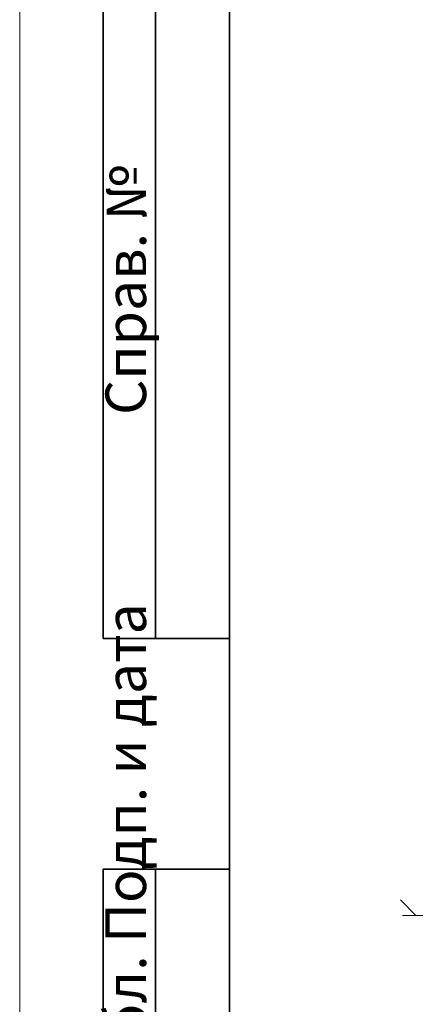
# Model space of a CAD drawing. Units: millimetres. Extents: x 1 to 1656, y 2 to 377.
# Drawn here: x 1235 to 1272, y 217 to 311 of the extents above; entities that cross this region are included whole.
import ezdxf

# ---------------------------------------------------------------- set-up
doc = ezdxf.new("R2010")
doc.units = ezdxf.units.MM
doc.layers.add('PDF _Геометрия', color=7, linetype='Continuous')
doc.layers.add('PDF _Текст', color=7, linetype='Continuous')
doc.styles.add('SP_Текст', font='isocpeur.ttf', dxfattribs={"width": 0.7, "oblique": 15})

msp = doc.modelspace()

# ---------------------------------------------------------------- linework, layer by layer
at = {"layer": 'PDF _Геометрия', "lineweight": 18}
for points in [[(1234.604, 79.622), (1234.604, 376.638)], [(1270.884, 226.733), (1272.366, 225.251)], [(1271.096, 225.251), (1273.382, 225.251)]]:
    msp.add_lwpolyline(points, close=True, dxfattribs=at)
at = {"layer": 'PDF _Геометрия', "lineweight": 30}
for points in [[(1242.563, 251.668), (1242.563, 371.642)], [(1247.558, 251.668), (1247.558, 371.642)], [(1254.586, 84.617), (1254.586, 371.642)], [(1254.586, 251.668), (1242.563, 251.668)], [(1242.563, 84.617), (1242.563, 229.654)], [(1254.586, 229.654), (1242.563, 229.654)], [(1247.558, 84.617), (1247.558, 229.654)]]:
    msp.add_lwpolyline(points, close=True, dxfattribs=at)

# ---------------------------------------------------------------- texts
at = {"layer": 'PDF _Текст', "attachment_point": 7, "rotation": 90, "style": 'SP_Текст'}
for s, insert, char_height in [('Справ. №', (1247.863, 272.959), 3.8717), ('Инв. № подл. Подп. и дата Взам. инв. № Инв. № дубл. Подп. и дата', (1247.859, 85.946), 3.87174)]:
    msp.add_mtext(s, dxfattribs=dict(at, insert=insert, char_height=char_height))

doc.saveas('drawing.dxf')
